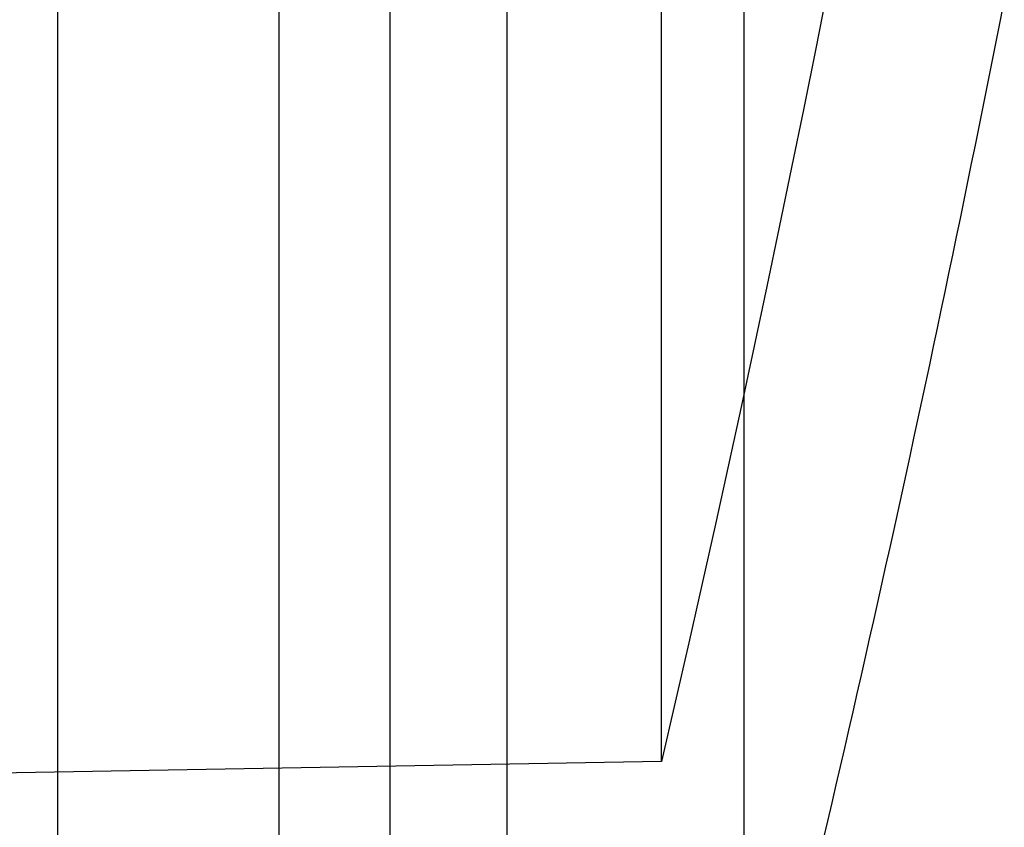
# Model space of a CAD drawing. Extents: x -59 to 873, y -873 to 1630.
# Drawn here: x 861 to 869, y 204 to 211 of the extents above; entities that cross this region are included whole.
import ezdxf

# ---------------------------------------------------------------- set-up
doc = ezdxf.new("R2010")
doc.units = 0
doc.header["$LTSCALE"] = 10
doc.linetypes.add('VERDECKT', pattern=[9.525, 6.35, -3.175])
doc.layers.get('0').update_dxf_attribs({"linetype": 'CONTINUOUS'})
doc.layers.add('STEMPEL', color=3, linetype='CONTINUOUS')

# ---------------------------------------------------------------- blocks, each defined once
blk = doc.blocks.new('A$C39649755')
at = {"color": 1, "linetype": 'VERDECKT', "extrusion": (-2e-16, 1, -2e-16)}
for p, q in [((61.1066, 194), (61.1066, 306)), ((63.9514, 193.9767), (63.9514, 305.7224)), ((63, 199.5), (63, 250)), ((66.2732, 204.4677), (66.2732, 211.3275)), ((66.2732, 204.4677), (50, 204.1837))]:
    blk.add_line(p, q, dxfattribs=at)
at = {"linetype": 'CONTINUOUS', "extrusion": (-2e-16, 1, -2e-16)}
for p, q in [((64.9514, 193.9767), (64.9514, 305.7224)), ((66.9803, 201), (66.9803, 224.5026))]:
    blk.add_line(p, q, dxfattribs=at)
at = {"color": 1, "linetype": 'VERDECKT', "extrusion": (0, -2e-16, -1)}
blk.add_arc((129.4377, 250), 200.9377, 190.722432, 193.096926, dxfattribs=at)
at = {"linetype": 'CONTINUOUS', "extrusion": (0, -2e-16, -1)}
blk.add_arc((129.2385, 249.9677), 202.2366, 191.109617, 194.012319, dxfattribs=at)

msp = doc.modelspace()

# ---------------------------------------------------------------- block references
at = {"layer": 'STEMPEL'}
msp.add_blockref('A$C39649755', (800, 0), dxfattribs=at)

doc.saveas('drawing.dxf')
